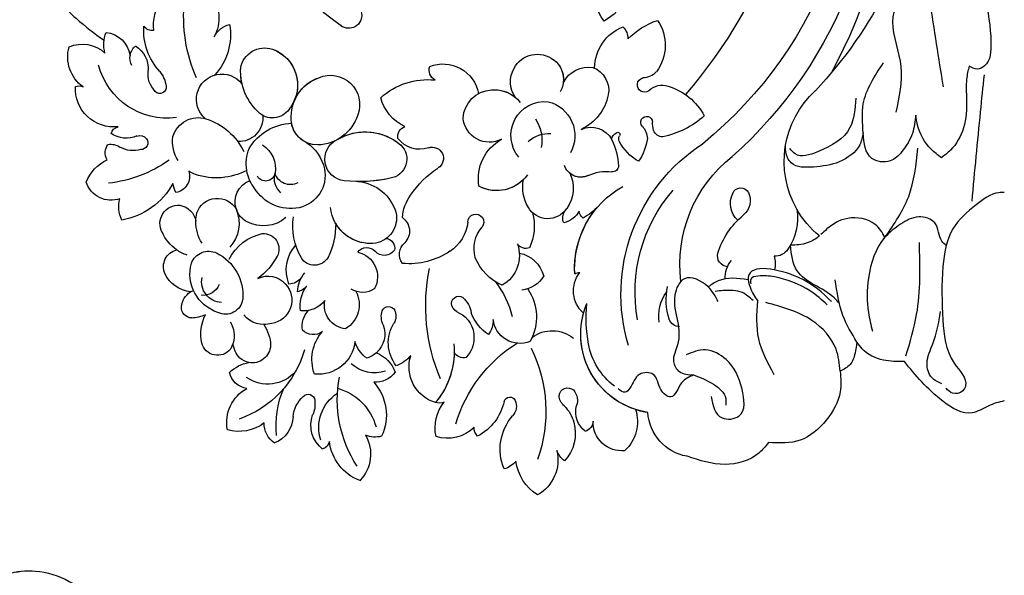
# Model space of a CAD drawing. Units: millimetres. Extents: x 21861 to 23961, y 375 to 1860.
# Drawn here: x 22535 to 22650, y 1097 to 1162 of the extents above; entities that cross this region are included whole.
import ezdxf

# ---------------------------------------------------------------- set-up
doc = ezdxf.new("R2010")
doc.units = ezdxf.units.MM
doc.linetypes.add('HIDDEN', pattern=[9.525, 6.35, -3.175])
doc.layers.add('H-06.木作(細線)', color=8, linetype='Continuous')
doc.layers.add('H-08.木作(細線)', color=8, linetype='Continuous')
doc.styles.add('新細明體', font='txt')
doc.dimstyles.new('5', dxfattribs={"dimtxt": 12.5, "dimasz": 3.75, "dimexe": 2.5, "dimexo": 2.5, "dimgap": 1.5, "dimtad": 2, "dimdec": 0, "dimtxsty": '新細明體', "dimblk": 'ARCHTICK', "dimcen": 5, "dimclrd": 8, "dimclre": 8, "dimclrt": 4, "dimadec": 0, "dimazin": 0, "dimtfac": 1, "dimtdec": 0, "dimtix": 1, "dimtmove": 2, "dimatfit": 3, "dimldrblk": 'OPEN90', "dimfxl": 1.25, "dimlwd": 9, "dimlwe": 9, "dimarcsym": 0})

# ---------------------------------------------------------------- blocks, each defined once
blk = doc.blocks.new('SE-21080')
at = {"layer": 'H-08.木作(細線)', "ltscale": 0.2}
for centre, radius, start, end in [((-51.83, 114.19), 5.42, 121.7852, 173.2023), ((-51.83, 114.19), 5.42, 121.7852, 173.2023), ((-51.83, 114.19), 5.42, 121.7852, 173.2023), ((-57.01, 114.69), 4.72, 346.6886, 60.5083), ((-57.01, 114.69), 4.72, 346.6886, 60.5083), ((-57.01, 114.69), 4.72, 346.6886, 60.5083), ((-73.54, 111.93), 5.55, 110.806, 173.908), ((-73.54, 111.93), 5.55, 110.806, 173.908), ((-73.54, 111.93), 5.55, 110.806, 173.908), ((-78.69, 114.02), 4.45, 330.2271, 44.2834), ((-78.69, 114.02), 4.45, 330.2271, 44.2834), ((-78.69, 114.02), 4.45, 330.2271, 44.2834), ((-63.91, 107.62), 14.24, 146.8116, 190.7022), ((-53.1, 113.45), 5.97, 157.3751, 220.973), ((-53.1, 113.45), 5.97, 157.3751, 220.973), ((-53.1, 113.45), 5.97, 157.3751, 220.973), ((-59.22, 113.3), 2.52, 37.2603, 76.0475), ((-59.22, 113.3), 2.52, 37.2603, 76.0475), ((-59.22, 113.3), 2.52, 37.2603, 76.0475), ((-49.75, 112.57), 2.86, 128.5956, 158.8267), ((-49.75, 112.57), 2.86, 128.5956, 158.8267), ((-49.75, 112.57), 2.86, 128.5956, 158.8267), ((-54.94, 111.59), 4.68, 343.732, 43.3652), ((-54.94, 111.59), 4.68, 343.732, 43.3652), ((-54.94, 111.59), 4.68, 343.732, 43.3652), ((-36.18, 108.77), 5.59, 100.2929, 176.319), ((-36.18, 108.77), 5.59, 100.2929, 176.319), ((-36.18, 108.77), 5.59, 100.2929, 176.319), ((-77.76, 110.63), 3.49, 127.0712, 200.3668), ((-77.76, 110.63), 3.49, 127.0712, 200.3668), ((-77.76, 110.63), 3.49, 127.0712, 200.3668), ((-80.24, 112.26), 1.21, 12.1686, 71.6189), ((-80.24, 112.26), 1.21, 12.1686, 71.6189), ((-80.24, 112.26), 1.21, 12.1686, 71.6189), ((-44.8, 110.25), 3.38, 84.2137, 181.8777), ((-44.8, 110.25), 3.38, 84.2137, 181.8777), ((-44.8, 110.25), 3.38, 84.2137, 181.8777), ((-47.67, 110.19), 4.69, 342.5888, 46.7339), ((-47.67, 110.19), 4.69, 342.5888, 46.7339), ((-47.67, 110.19), 4.69, 342.5888, 46.7339), ((-83.94, 110.4), 2.79, 124.0963, 180.7257), ((-83.94, 110.4), 2.79, 124.0963, 180.7257), ((-83.94, 110.4), 2.79, 124.0963, 180.7257), ((-86.77, 109.5), 3.45, 2.0095, 68.4319), ((-86.77, 109.5), 3.45, 2.0095, 68.4319), ((-86.77, 109.5), 3.45, 2.0095, 68.4319), ((-75.51, 110.9), 4.81, 162.1234, 237.0107), ((-73.72, 108.96), 3.06, 75.5217, 111.3515), ((-73.72, 108.96), 3.06, 75.5217, 111.3515), ((-73.72, 108.96), 3.06, 75.5217, 111.3515), ((-78.17, 109.44), 5.77, 317.9883, 25.3937), ((-78.17, 109.44), 5.77, 317.9883, 25.3937), ((-78.17, 109.44), 5.77, 317.9883, 25.3937), ((-61.96, 110.91), 4.73, 167.2972, 219.0645), ((-61.96, 110.91), 4.73, 167.2972, 219.0645), ((-61.96, 110.91), 4.73, 167.2972, 219.0645), ((-65.25, 107.69), 4.47, 45.525, 107.2599), ((-65.25, 107.69), 4.47, 45.525, 107.2599), ((-65.25, 107.69), 4.47, 45.525, 107.2599), ((-60.82, 110.95), 1.29, 133.1047, 183.4395), ((-60.82, 110.95), 1.29, 133.1047, 183.4395), ((-60.82, 110.95), 1.29, 133.1047, 183.4395), ((-64.54, 106.51), 6.09, 12.5171, 62.2727), ((-64.54, 106.51), 6.09, 12.5171, 62.2727), ((-64.54, 106.51), 6.09, 12.5171, 62.2727), ((-86.52, 110.31), 4.58, 169.2973, 240.8611), ((-86.52, 110.31), 4.58, 169.2973, 240.8611), ((-86.52, 110.31), 4.58, 169.2973, 240.8611), ((-89.66, 106.5), 4.85, 52.778, 106.2172), ((-89.66, 106.5), 4.85, 52.778, 106.2172), ((-89.66, 106.5), 4.85, 52.778, 106.2172), ((-74.28, 110.69), 11.04, 173.9847, 203.2176), ((-79.87, 112.55), 6.5, 285.9237, 344.5782), ((-47.28, 109.05), 2.93, 128.5524, 191.9187), ((-47.28, 109.05), 2.93, 128.5524, 191.9187), ((-47.28, 109.05), 2.93, 128.5524, 191.9187), ((-49.51, 110.07), 1.34, 2.8882, 72.3875), ((-49.51, 110.07), 1.34, 2.8882, 72.3875), ((-49.51, 110.07), 1.34, 2.8882, 72.3875), ((-93.64, 98.46), 12.12, 15.844, 70.8121), ((-79.53, 110.03), 3.82, 186.1317, 226.8599), ((-79.53, 110.03), 3.82, 186.1317, 226.8599), ((-79.53, 110.03), 3.82, 186.1317, 226.8599), ((-54.41, 111.31), 4.1, 313.6366, 345.5262), ((-54.41, 111.31), 4.1, 313.6366, 345.5262), ((-54.41, 111.31), 4.1, 313.6366, 345.5262), ((-84.22, 108.08), 3.46, 353.6359, 22.837), ((-84.22, 108.08), 3.46, 353.6359, 22.837), ((-84.22, 108.08), 3.46, 353.6359, 22.837), ((-58.82, 108.4), 1.66, 336.0497, 43.2101), ((-58.82, 108.4), 1.66, 336.0497, 43.2101), ((-58.82, 108.4), 1.66, 336.0497, 43.2101), ((-51.88, 107.74), 1.87, 318.0295, 22.1637), ((-51.88, 107.74), 1.87, 318.0295, 22.1637), ((-51.88, 107.74), 1.87, 318.0295, 22.1637), ((-40.82, 101.78), 7.41, 97.2397, 108.653), ((-40.82, 101.78), 7.41, 97.2397, 108.653), ((-40.82, 101.78), 7.41, 97.2397, 108.653), ((-81.56, 107.79), 0.79, 223.0198, 353.0573), ((-81.56, 107.79), 0.79, 223.0198, 353.0573), ((-81.56, 107.79), 0.79, 223.0198, 353.0573), ((-65.38, 103.79), 4.36, 106.8676, 197.6154), ((-65.38, 103.79), 4.36, 106.8676, 197.6154), ((-65.38, 103.79), 4.36, 106.8676, 197.6154), ((-66.18, 106.47), 1.56, 69.2115, 107.2165), ((-66.18, 106.47), 1.56, 69.2115, 107.2165), ((-66.18, 106.47), 1.56, 69.2115, 107.2165), ((-73.63, 102.02), 9.17, 0.2746, 40.4147), ((-73.63, 102.02), 9.17, 354.2057, 40.4147), ((-57.93, 108.03), 0.698, 196.5952, 333.8632), ((-57.93, 108.03), 0.698, 196.5952, 333.8632), ((-57.93, 108.03), 0.698, 196.5952, 333.8632), ((-50.48, 107.07), 1.68, 130.9201, 177.7458), ((-50.48, 107.07), 1.68, 130.9201, 177.7458), ((-50.48, 107.07), 1.68, 130.9201, 177.7458), ((-88.43, 103.93), 2.4, 97.6765, 167.5698), ((-88.43, 103.93), 2.4, 97.6765, 167.5698), ((-88.43, 103.93), 2.4, 97.6765, 167.5698), ((-51.14, 107.28), 1.03, 188.4812, 309.538), ((-51.14, 107.28), 1.03, 188.4812, 309.538), ((-51.14, 107.28), 1.03, 188.4812, 309.538), ((-86.3, 101.46), 4.34, 40.5298, 125.0312), ((-73.71, 102.65), 2.94, 36.9018, 93.2832), ((-73.71, 102.65), 2.94, 36.9018, 93.2832), ((-73.71, 102.65), 2.94, 36.9018, 93.2832), ((-40.81, 99.66), 8.03, 127.3766, 169.687), ((-87.86, 107.27), 4.05, 224.1908, 260.656), ((-87.86, 107.27), 4.05, 224.1908, 260.656), ((-87.86, 107.27), 4.05, 224.1908, 260.656), ((-76.15, 102.92), 4.97, 159.7446, 221.3587), ((-76.15, 102.92), 4.97, 159.7446, 221.3587), ((-80.36, 100.34), 4.31, 6.1687, 95.9528), ((-80.36, 100.34), 4.31, 6.1687, 95.9528), ((-73.75, 100.42), 4.07, 71.869, 132.7383), ((-74.93, 105.65), 3.77, 291.1644, 340.8917), ((-74.93, 105.65), 3.77, 291.1644, 340.8917), ((-74.93, 105.65), 3.77, 291.1644, 340.8917), ((-87.65, 100.82), 2.71, 134.7113, 176.4306), ((-87.65, 100.82), 2.71, 134.7113, 176.4306), ((-87.65, 100.82), 2.71, 134.7113, 176.4306), ((-88.1, 101.17), 2.14, 101.2608, 132.6392), ((-88.1, 101.17), 2.14, 101.2608, 132.6392), ((-88.1, 101.17), 2.14, 101.2608, 132.6392), ((-88.1, 101.17), 2.14, 2.4059, 101.2608), ((-88.1, 101.17), 2.14, 2.4059, 101.2608), ((-72.58, 99.79), 3.64, 124.8857, 163.6839), ((-72.58, 99.79), 3.64, 124.8857, 163.6839), ((-75.62, 99.88), 3.04, 47.5351, 71.5466), ((-75.62, 99.88), 3.04, 47.5351, 71.5466), ((-67.84, 100.96), 4.33, 141.5571, 211.9802), ((-67.84, 100.96), 4.33, 141.5571, 211.9802), ((-67.84, 100.96), 4.33, 141.5571, 211.9802), ((-72.53, 99.98), 3.89, 39.7391, 70.4298), ((-72.53, 99.98), 3.89, 39.7391, 70.4298), ((-72.53, 99.98), 3.89, 39.7391, 70.4298), ((-63.36, 101.47), 1.25, 75.054, 151.3289), ((-63.36, 101.47), 1.25, 75.054, 151.3289), ((-65.35, 100.45), 3.2, 358.1767, 43.9526), ((-65.35, 100.45), 3.2, 358.1767, 43.9526), ((-92.17, 100.52), 1.91, 38.3642, 165.5114), ((-92.17, 100.52), 1.91, 38.3642, 165.5114), ((-92.17, 100.52), 1.91, 38.3642, 165.5114), ((-93.22, 100.12), 3, 16.8755, 31.8454), ((-93.22, 100.12), 3, 16.8755, 31.8454), ((-93.22, 100.12), 3, 16.8755, 31.8454), ((-75.62, 99.88), 3.04, 340.4104, 47.5351), ((-75.62, 99.88), 3.04, 340.4104, 47.5351), ((-75.62, 99.88), 3.04, 340.4104, 47.5351), ((-88.88, 99.95), 5.25, 168.475, 205.8518), ((-88.88, 99.95), 5.25, 168.475, 205.8518), ((-88.88, 99.95), 5.25, 168.475, 205.8518), ((-93.22, 100.12), 3, 326.9999, 16.8755), ((-90.63, 101.46), 4.68, 325.5519, 357.5443), ((-90.63, 101.46), 4.68, 325.5519, 357.5443), ((-56.75, 97.89), 3.14, 67.715, 173.9879), ((-56.75, 97.89), 3.14, 67.715, 173.9879), ((-60.65, 97.94), 5.84, 325.5013, 29.1836), ((-60.65, 97.94), 5.84, 325.5013, 29.1836), ((-31.99, 98.06), 17, 169.6904, 185.7129), ((-23.84, 95.28), 21.07, 163.4125, 236.8468), ((-23.84, 95.28), 21.07, 163.4125, 236.8468), ((-79.52, 99.05), 2.74, 171.1847, 222.9551), ((-79.52, 99.05), 2.74, 171.1847, 222.9551), ((-80.96, 98.23), 1.78, 52.3982, 135.6384), ((-80.96, 98.23), 1.78, 52.3982, 135.6384), ((-76.86, 96.54), 2.8, 96.5265, 191.0291), ((-76.86, 96.54), 2.8, 96.5265, 191.0291), ((-78.91, 96.48), 3.33, 331.9179, 58.5393), ((-78.91, 96.48), 3.33, 331.9179, 58.5393), ((-65.13, 100.19), 2.99, 294.9426, 2.9493), ((-65.13, 100.19), 2.99, 294.9426, 2.9493), ((-57.57, 95.69), 5.18, 123.6385, 160.2027), ((-57.57, 95.69), 5.18, 123.6385, 160.2027), ((-62.94, 98.22), 3.07, 359.9349, 35.4491), ((-62.94, 98.22), 3.07, 359.9349, 35.4491), ((-86.7, 95.7), 3.12, 73.6197, 140.2375), ((-86.7, 95.7), 3.12, 73.6197, 91.4119), ((-86.25, 95.96), 2.77, 316.5831, 81.0776), ((-86.25, 95.96), 2.77, 316.5831, 81.0776), ((-70.69, 97.86), 2.3, 154.0836, 196.8149), ((-70.69, 97.86), 2.3, 154.0836, 196.8149), ((-70.69, 97.86), 2.3, 154.0836, 196.8149), ((-72.97, 97.81), 1.69, 335.681, 30.4481), ((-72.97, 97.81), 1.69, 335.681, 30.4481), ((-72.97, 97.81), 1.69, 335.681, 30.4481), ((-35.79, 97.83), 4.7, 171.1303, 216.439), ((-32.4, 95.95), 7.22, 161.7716, 192.615), ((-32.4, 95.95), 7.22, 161.7716, 192.615), ((-38.05, 97.79), 1.27, 90.0002, 160.7716), ((-38.05, 97.79), 1.27, 90.0001, 160.7716), ((-95.17, 96.81), 1.24, 91.9387, 184.0378), ((-95.17, 96.81), 1.24, 91.9387, 184.0378), ((-95.17, 96.81), 1.24, 91.9387, 184.0378), ((-90.64, 92.87), 4.77, 108.1672, 195.2663), ((-90.64, 92.87), 4.77, 108.1672, 195.2663), ((-95.39, 93.83), 4.23, 64.981, 87.6554), ((-95.39, 93.83), 4.23, 64.981, 87.6554), ((-95.39, 93.83), 4.23, 64.981, 87.6554), ((-91.23, 95.6), 2.01, 7.813, 116.4558), ((-91.23, 95.6), 2.01, 7.813, 116.4558), ((-78.93, 96.56), 3.57, 169.2655, 218.8837), ((-78.93, 96.56), 3.57, 169.2655, 218.8837), ((-82.1, 94.08), 3.15, 37.6033, 95.9099), ((-82.1, 94.08), 3.15, 37.6033, 95.9099), ((-72.13, 97.54), 0.827, 204.4274, 329.1733), ((-72.13, 97.54), 0.827, 204.4274, 329.1733), ((-72.13, 97.54), 0.827, 204.4274, 329.1733), ((-63.14, 95.9), 1.74, 114.6468, 155.8137), ((-63.14, 95.9), 1.74, 114.6468, 155.8137), ((-65.57, 97.98), 3.17, 312.6414, 350.237), ((-65.57, 97.98), 3.17, 312.6414, 350.237), ((-94.08, 96.98), 2.35, 186.2741, 237.4122), ((-94.08, 96.98), 2.35, 186.2741, 237.4122), ((-94.08, 96.98), 2.35, 186.2741, 237.4122), ((-94.77, 95.4), 5.56, 296.4737, 4.8899), ((-94.77, 95.4), 5.56, 296.4737, 4.8899), ((-63.9, 96.37), 0.869, 163.4783, 303.7019), ((-63.9, 96.37), 0.869, 163.4783, 303.7019), ((-94.87, 91.16), 3.86, 97.0258, 154.5453), ((-94.87, 91.16), 3.86, 97.0258, 154.5453), ((-94.87, 91.16), 3.86, 97.0258, 154.5453), ((-94.08, 96.98), 2.35, 237.4122, 247.0546), ((-83.26, 92.94), 2.08, 41.4417, 77.5128), ((-79.25, 95.1), 3.56, 182.0658, 221.0348), ((-83.26, 92.94), 2.08, 41.4417, 77.5128), ((-79.25, 95.1), 3.56, 182.0658, 221.0348), ((-75.19, 92.57), 2.48, 54.83, 122.7194), ((-75.19, 92.57), 2.48, 54.83, 122.7194), ((-56.88, 91.43), 3.37, 30.1744, 84.0478), ((-56.88, 91.43), 3.37, 30.1744, 84.0478), ((-86.23, 95.74), 2.61, 242.2671, 319.6451), ((-86.23, 95.74), 2.61, 242.2671, 319.6451), ((-79.72, 92.43), 4.4, 158.1766, 221.5289), ((-79.72, 92.43), 4.4, 158.1766, 221.5289), ((-83.9, 92.01), 2.06, 42.3884, 87.383), ((-83.9, 92.01), 2.06, 42.3884, 87.383), ((-76.39, 93.22), 2.96, 282.9391, 27.6402), ((-76.39, 93.22), 2.96, 282.9391, 27.6402), ((-56.44, 88.73), 5.98, 113.4943, 157.9164), ((-56.44, 88.73), 5.98, 113.4943, 157.9164), ((-60.88, 90.71), 4.07, 340.763, 59.6216), ((-60.88, 90.71), 4.07, 340.763, 59.6216), ((-21.94, 91.76), 16.08, 172.8013, 231.8374), ((-21.94, 91.76), 16.08, 172.8013, 231.8374), ((-29.47, 93.32), 3.22, 177.4666, 218.9521), ((-29.47, 93.32), 3.22, 177.4666, 218.9521), ((-96.45, 92.04), 2.06, 157.6497, 255.02), ((-96.45, 92.04), 2.06, 157.6497, 255.02), ((-96.45, 92.04), 2.06, 157.6497, 255.02), ((-92.51, 86.79), 8.35, 28.8544, 52.6593), ((-92.51, 86.79), 8.35, 28.8544, 52.6593), ((-57.45, 93.99), 3.59, 280.1166, 346.108), ((-57.45, 93.99), 3.59, 280.1166, 346.108), ((-30.21, 91.74), 3.37, 343.7612, 11.6151), ((-30.21, 91.74), 3.37, 343.7612, 11.6151), ((-93.2, 92.41), 2.19, 201.455, 294.4923), ((-93.2, 92.41), 2.19, 201.455, 294.4923), ((-85.77, 93.65), 5.62, 206.4176, 258.0503), ((-85.77, 93.65), 5.62, 206.4176, 258.0503), ((-80.81, 90.06), 1.81, 29.1901, 148.3928), ((-80.81, 90.06), 1.81, 29.1901, 148.3928), ((-69.05, 90.59), 1.81, 143.7482, 228.9063), ((-69.05, 90.59), 1.81, 143.7482, 228.9063), ((-69.74, 83.17), 8.52, 55.9734, 95.1912), ((-69.74, 83.17), 8.52, 55.9734, 95.1912), ((-32.34, 90.78), 1.26, 93.8299, 195.5268), ((-32.34, 90.78), 1.26, 93.8299, 195.5268), ((-94.14, 86.03), 4.92, 125.341, 156.2583), ((-94.14, 86.03), 4.92, 125.341, 156.2583), ((-94.14, 86.03), 4.92, 125.341, 156.2583), ((-94.14, 86.03), 4.92, 109.0087, 125.341), ((-86.8, 89.97), 1.82, 265.7562, 27.9952), ((-86.8, 89.97), 1.82, 265.7562, 27.9952), ((-75.84, 87.24), 7.52, 149.9557, 188.1595), ((-75.84, 87.24), 7.52, 149.9557, 188.1595), ((-87.56, 86.99), 9.23, 359.7517, 25.3955), ((-87.56, 86.99), 9.23, 359.7517, 25.3955), ((-74.67, 91.1), 1.31, 216.2377, 317.2074), ((-74.67, 91.1), 1.31, 216.2377, 317.2074), ((-72.63, 89.29), 1.42, 34.0293, 139.7025), ((-72.63, 89.29), 1.42, 34.0293, 139.7025), ((-72.52, 89.83), 1.1, 275.8277, 13.6621), ((-72.52, 89.83), 1.1, 275.8277, 13.6621), ((-67.52, 86.3), 4.69, 6.0978, 57.1143), ((-67.52, 86.3), 4.69, 6.0978, 57.1143), ((-58.29, 89.92), 3.84, 164.0233, 221.1992), ((-58.29, 89.92), 3.84, 164.0233, 221.1992), ((-24.72, 93.16), 9.25, 197.1245, 230.7256), ((-24.72, 93.16), 9.25, 197.1245, 230.7256), ((-26.84, 89.02), 1.78, 32.7647, 94.5055), ((-26.84, 89.02), 1.78, 32.7647, 94.5055), ((-30.81, 86.3), 6.59, 351.3381, 33.9355), ((-30.81, 86.3), 6.59, 351.3381, 33.9355), ((-89.85, 86.74), 4.87, 148.3436, 180.3907), ((-93.82, 86.93), 4.17, 337.3714, 42.6133), ((-93.82, 86.93), 4.17, 337.3714, 42.6133), ((-74.25, 84.61), 4.71, 82.5814, 174.1294), ((-74.25, 84.61), 4.71, 82.5814, 150.1906), ((-74.19, 86.34), 2.98, 348.7336, 79.5316), ((-74.19, 86.34), 2.98, 348.7336, 79.5316), ((-71.61, 87.87), 1.92, 304.4351, 44.7157), ((-71.61, 87.87), 1.92, 304.4351, 44.7157), ((-56.05, 88.72), 1.18, 69.8639, 146.7389), ((-56.05, 88.72), 1.18, 69.8639, 146.7389), ((-61.16, 87.24), 6.09, 345.4275, 25.0886), ((-61.16, 87.24), 6.09, 345.4275, 25.0886), ((-96.78, 86.97), 2.14, 150.7289, 275.272), ((-96.78, 86.97), 2.14, 150.7289, 275.272), ((-96.78, 86.97), 2.14, 150.7289, 275.272), ((-14.52, 79.7), 11.27, 129.2774, 150.1497), ((-14.52, 79.7), 11.27, 129.2774, 150.1497), ((-100.28, 85.03), 3.47, 153.7365, 196.0908), ((-100.28, 85.03), 3.47, 153.7365, 196.0908), ((-100.28, 85.03), 3.47, 153.7365, 196.0908), ((-104.78, 78.32), 8.36, 28.1947, 80.4564), ((-104.78, 78.32), 8.36, 28.1947, 80.4564), ((-104.78, 78.32), 8.36, 28.1947, 80.4564), ((-96.93, 87.05), 2.24, 278.9149, 351.2469), ((-96.93, 87.05), 2.24, 278.9149, 351.2469), ((-96.93, 87.05), 2.24, 278.9149, 351.2469), ((-89.85, 86.74), 4.87, 180.3907, 191.8318), ((-89.85, 86.74), 4.87, 180.3907, 191.8318), ((-89.85, 86.74), 4.87, 180.3907, 191.8318), ((-87.47, 84.44), 2.65, 118.0525, 160.4482), ((-87.47, 84.44), 2.65, 118.0525, 160.4482), ((-86.81, 83.11), 4.13, 50.1295, 117.4389), ((-86.81, 83.11), 4.13, 50.1295, 117.4389), ((-61.92, 86.81), 0.939, 180.8507, 38.1994), ((-61.92, 86.81), 0.939, 180.8507, 38.1994), ((-50.32, 86.31), 1.41, 155.3679, 215.6021), ((-50.32, 86.31), 1.41, 155.3679, 215.6021), ((-52.28, 84.13), 2.85, 29.0566, 76.2017), ((-52.28, 84.13), 2.85, 29.0566, 76.2017), ((-29.44, 84.61), 2.65, 132.1814, 206.0111), ((-29.44, 84.61), 2.65, 132.1814, 206.0111), ((-92.19, 86.59), 2.57, 199.3443, 330.3401), ((-92.19, 86.59), 2.57, 199.3443, 330.3401), ((-92.19, 86.59), 2.57, 199.3443, 330.3401), ((-76.13, 87.09), 5.05, 274.6276, 344.6812), ((-76.13, 87.09), 5.05, 274.6276, 344.6812), ((-65.41, 86.66), 5.13, 184.2707, 215.9154), ((-65.41, 86.66), 5.13, 184.2707, 215.9154), ((-53.48, 83.77), 2.64, 33.3765, 149.7617), ((-53.48, 83.77), 2.64, 33.3765, 149.7617), ((-48.73, 85.46), 1.07, 125.5922, 176.9179), ((-48.73, 85.46), 1.07, 125.5922, 176.9179), ((-51.98, 81.09), 5.86, 41.0246, 63.3483), ((-51.98, 81.09), 5.86, 41.0246, 63.3483), ((-31.97, 84.28), 2.21, 334.402, 50.9713), ((-31.97, 84.28), 2.21, 334.402, 50.9713), ((-104.64, 81.16), 3.08, 70.4752, 161.9195), ((-104.64, 81.16), 3.08, 70.4752, 161.9195), ((-104.64, 81.16), 3.08, 70.4752, 161.9195), ((-87.47, 84.44), 2.65, 160.4482, 250.224), ((-87.47, 84.44), 2.65, 160.4482, 250.224), ((-87.47, 84.44), 2.65, 160.4482, 250.224), ((-83.58, 80.2), 5.02, 78.8274, 148.8661), ((-83.58, 80.2), 5.02, 78.8274, 148.8661), ((-83.49, 81.3), 3.92, 348.8356, 77.1151), ((-83.49, 81.3), 3.92, 348.8356, 77.1151), ((-51.91, 82.74), 4.51, 148.4763, 191.9045), ((-51.91, 82.74), 4.51, 148.4763, 191.9045), ((-54.46, 82.86), 3.97, 333.1136, 36.5052), ((-54.46, 82.86), 3.97, 333.1136, 36.5052), ((-14.52, 79.7), 11.27, 150.1497, 227.5482), ((-14.52, 79.7), 11.27, 150.1497, 227.5482), ((-94.33, 81.78), 3.12, 150.4317, 171.0335), ((-94.33, 81.78), 3.12, 150.4317, 171.0335), ((-94.33, 81.78), 3.12, 150.4317, 171.0335), ((-97.39, 81.43), 1.93, 341.7596, 79.6628), ((-97.39, 81.43), 1.93, 341.7596, 79.6628), ((-97.39, 81.43), 1.93, 341.7596, 79.6628), ((-60.12, 89.93), 11.33, 213.5937, 236.6517), ((-60.12, 89.93), 11.33, 213.5937, 236.6517), ((-59.47, 78.68), 4.44, 44.9694, 118.0698), ((-59.47, 78.68), 4.44, 35.7604, 118.0698), ((-30.87, 83.82), 1.02, 201.2778, 331.0938), ((-30.87, 83.82), 1.02, 201.2778, 331.0938), ((-102.96, 83.97), 4.96, 201.9563, 244.4544), ((-102.96, 83.97), 4.96, 201.9563, 244.4544), ((-102.96, 83.97), 4.96, 201.9563, 244.4544), ((-84.04, 79.94), 4.78, 155.0665, 170.3073), ((-84.04, 79.94), 4.78, 155.0665, 170.3073), ((-84.04, 79.94), 4.78, 155.0665, 170.3073), ((-84.04, 79.94), 4.78, 143.3535, 155.0665), ((-84.04, 79.94), 4.78, 143.3535, 155.0665), ((-77.07, 79.44), 2.54, 96.0694, 244.0496), ((-75.58, 65.23), 16.83, 77.5407, 95.9897), ((-75.58, 65.23), 16.83, 77.5407, 90.4838), ((-56.37, 81.7), 5.25, 170.2801, 241.2589), ((-56.37, 81.7), 5.25, 170.2801, 241.2589), ((-93.32, 77.35), 4.13, 110.5347, 122.7571), ((-93.32, 77.35), 4.13, 110.5347, 122.7571), ((-93.32, 77.35), 4.13, 110.5347, 122.7571), ((-93.32, 77.35), 4.13, 110.5347, 122.7571), ((-93.32, 77.35), 4.13, 110.5347, 122.7571), ((-93.32, 77.35), 4.13, 110.5347, 122.7571), ((-92.31, 73.99), 7.63, 62.2353, 108.7851), ((-92.31, 73.99), 7.63, 62.2353, 108.7851), ((-92.31, 73.99), 7.63, 62.2353, 108.7851), ((-72.27, 79.41), 2.27, 313.4609, 82.1268), ((-72.27, 79.41), 2.27, 313.4609, 82.1268), ((-49.63, 79.54), 2, 64.61, 162.1141), ((-49.63, 79.54), 2, 64.61, 130.1071), ((-46.63, 85.92), 5.05, 244.9365, 277.2128), ((-46.63, 85.92), 5.05, 244.9365, 277.2128), ((-45.9, 80.21), 0.703, 0.8705, 98.4416), ((-45.9, 80.21), 0.703, 0.8705, 98.4416), ((-84.04, 79.94), 4.78, 170.3073, 201.7277), ((-84.04, 79.94), 4.78, 170.3073, 201.7277), ((-84.7, 81.77), 5.21, 304.9414, 346.3683), ((-84.7, 81.77), 5.21, 304.9414, 346.3683), ((-67.02, 79.33), 1.31, 250.5791, 59.0266), ((-67.02, 79.33), 1.31, 250.5791, 59.0266), ((-53.37, 80.66), 8.19, 334.6222, 356.9258), ((-53.37, 80.66), 8.19, 334.6222, 356.9258), ((-39.98, 74.66), 5.78, 119.8619, 152.6547), ((-39.98, 74.66), 5.78, 119.8619, 152.6547), ((-48.43, 75.97), 6.7, 8.9283, 33.624), ((-48.43, 75.97), 6.7, 8.9283, 33.624), ((-103.67, 78.67), 1.66, 149.9474, 216.078), ((-103.67, 78.67), 1.66, 149.9474, 216.078), ((-103.67, 78.67), 1.66, 149.9474, 216.078), ((-93.32, 77.35), 4.13, 147.0824, 187.9293), ((-93.32, 77.35), 4.13, 147.0824, 187.9293), ((-95.75, 81.76), 7.4, 287.4646, 333.9611), ((-53.82, 76.65), 3.98, 139.9828, 275.6463), ((-53.82, 76.65), 3.98, 139.9828, 275.6463), ((-54.45, 76.7), 4.14, 284.2577, 28.5438), ((-54.45, 76.7), 4.14, 284.2577, 28.5438), ((-66.26, 40.62), 51.62, 353.1319, 48.2395), ((-66.26, 40.62), 51.62, 353.1319, 48.2395), ((-104.73, 79.68), 2.01, 262.0561, 303.7131), ((-104.73, 79.68), 2.01, 262.0561, 303.7131), ((-104.73, 79.68), 2.01, 262.0561, 303.7131), ((-102.04, 75.25), 3.18, 73.8954, 119.8239), ((-102.04, 75.25), 3.18, 73.8954, 119.8239), ((-102.04, 75.25), 3.18, 73.8954, 119.8239), ((-101.14, 77.51), 0.793, 322.9966, 90.8473), ((-101.14, 77.51), 0.793, 322.9966, 90.8473), ((-101.14, 77.51), 0.793, 322.9966, 90.8473), ((-89.65, 74.58), 2.78, 354.3466, 93.2704), ((-83.24, 81.33), 6.12, 211.0404, 267.5784), ((-83.24, 81.33), 6.12, 211.0404, 267.5784), ((-80.5, 74.71), 3.04, 88.8985, 177.7794), ((-80.5, 74.71), 3.04, 113.6823, 170.5803), ((-80.59, 72.66), 5.1, 17.8224, 88.3172), ((-74.87, 82.63), 6.4, 238.8026, 310.5625), ((-74.87, 82.63), 6.4, 241.5112, 310.5625), ((-68.49, 75.09), 3.18, 71.1478, 143.3005), ((-68.49, 75.09), 3.18, 71.1478, 143.3005), ((-60.32, 74.35), 3.09, 62.7323, 174.9554), ((-60.32, 74.35), 3.09, 62.7323, 174.9554), ((-44.46, 77.04), 0.712, 156.9601, 209.244), ((-44.46, 77.04), 0.712, 156.9601, 209.244), ((-66.49, 39.46), 49.27, 348.7792, 50.8193), ((-66.49, 39.46), 49.27, 348.7792, 50.8193), ((-102.87, 73.83), 3.14, 66.52, 124.6499), ((-102.87, 73.83), 3.14, 66.52, 124.6499), ((-102.87, 73.83), 3.14, 66.52, 124.6499), ((-103.61, 76.69), 1.08, 194.6533, 258.4034), ((-103.61, 76.69), 1.08, 194.6533, 258.4034), ((-103.61, 76.69), 1.08, 194.6533, 258.4034), ((-101.28, 77.63), 0.972, 249.5786, 322.4925), ((-101.28, 77.63), 0.972, 249.5786, 322.4925), ((-101.28, 77.63), 0.972, 249.5786, 322.4925), ((-94.45, 77.65), 3.09, 196.4554, 287.4429), ((-94.45, 77.65), 3.09, 196.4554, 287.4429), ((-80.59, 72.66), 5.1, 17.8224, 58.4552), ((-69.82, 76.78), 1.24, 170.1801, 249.8706), ((-69.82, 76.78), 1.24, 170.1801, 249.8706), ((-48.4, 78.4), 2.72, 244.8762, 332.8092), ((-48.4, 78.4), 2.72, 244.8762, 332.8092), ((-44.9, 77.3), 1.12, 190.4192, 240.705), ((-44.9, 77.3), 1.12, 190.4192, 240.705), ((-45.29, 76.54), 0.264, 233.463, 36.2361), ((-45.29, 76.54), 0.264, 233.463, 36.2361), ((-43.86, 77.02), 2.04, 314.6294, 359.5875), ((-43.86, 77.02), 2.04, 314.6294, 359.5875), ((-40.07, 75.74), 1.06, 86.6395, 162.1902), ((-40.07, 75.74), 1.06, 86.6395, 162.1902), ((-41.99, 66.86), 10.13, 47.5739, 78.738), ((-41.99, 66.86), 10.13, 47.5739, 78.738), ((-104.33, 71.14), 4.51, 83.654, 182.9584), ((-104.33, 71.14), 4.51, 83.654, 182.9584), ((-104.33, 71.14), 4.51, 83.654, 182.9584), ((-68, 70.9), 5.22, 115.4356, 165.2996), ((-68, 70.9), 5.22, 115.4356, 165.2996), ((-51.96, 70.79), 5.67, 11.1333, 64.8577), ((-51.96, 70.79), 5.67, 11.1333, 64.8577), ((-41.9, 75.11), 0.7, 138.3251, 356.9968), ((-41.9, 75.11), 0.7, 138.3251, 356.9968), ((-37.95, 75.18), 3.26, 164.3327, 181.9691), ((-37.95, 75.18), 3.26, 164.3327, 181.9691), ((-91.67, 72.42), 2.98, 130.7858, 322.1898), ((-91.67, 72.42), 2.98, 130.7858, 322.1898), ((-82.9, 69.12), 6.57, 131.0812, 183.4749), ((-85.74, 72.21), 2.38, 28.7015, 128.3789), ((-78.68, 74.46), 4.87, 175.6176, 250.4278), ((-78.95, 73.02), 3.43, 246.5697, 20.5086), ((-78.95, 73.02), 3.43, 246.5697, 20.5086), ((-59.96, 74.74), 3.43, 181.8966, 267.9282), ((-59.96, 74.74), 3.43, 181.8966, 267.9282), ((-41.41, 77.65), 7.08, 286.6705, 332.0815), ((-41.41, 77.65), 7.08, 286.6705, 332.0815), ((-87.28, 70.73), 4.48, 289.9439, 35.8173), ((-59.7, 75.02), 3.73, 264.0781, 322.754), ((-98.93, 70.98), 0.741, 351.7831, 137.0795), ((-98.93, 70.98), 0.741, 351.7831, 137.0795), ((-98.93, 70.98), 0.741, 351.7831, 137.0795), ((-87.28, 70.73), 4.48, 289.9439, 24.0943), ((-78.68, 74.46), 4.87, 202.7211, 250.4278), ((-67.54, 78.34), 8.24, 227.9561, 275.8703), ((-67.54, 78.34), 8.24, 227.9561, 275.8703), ((-65.78, 72.51), 4.25, 248.7775, 349.3838), ((-65.78, 72.51), 4.25, 248.7775, 349.3838), ((-59.7, 75.02), 3.73, 264.0781, 310.5789), ((-54.63, 70.35), 3.22, 145.1885, 209.5339), ((-54.63, 70.35), 3.22, 145.1885, 209.5339), ((-54.5, 70.07), 2.86, 306.6023, 30.9028), ((-49.24, 71.36), 2.89, 291.1819, 10.5969), ((-49.24, 71.36), 2.89, 291.1819, 10.5969), ((-42.15, 70.72), 0.844, 53.1253, 255.3241), ((-42.15, 70.72), 0.844, 53.1253, 255.3241), ((-105.4, 67.43), 4.33, 125.8837, 195.5748), ((-105.4, 67.43), 4.33, 125.8837, 195.5748), ((-105.4, 67.43), 4.33, 125.8837, 195.5748), ((-108.42, 72.22), 1.38, 252.5089, 290.6313), ((-108.42, 72.22), 1.38, 252.5089, 290.6313), ((-108.42, 72.22), 1.38, 252.5089, 290.6313), ((-97.39, 69.42), 2.93, 135.3952, 187.7181), ((-97.39, 69.42), 2.93, 135.3952, 187.7181), ((-97.39, 69.42), 2.93, 135.3952, 187.7181), ((-101.52, 71.31), 3.35, 320.002, 352.5078), ((-101.52, 71.31), 3.35, 320.002, 352.5078), ((-101.52, 71.31), 3.35, 320.002, 352.5078), ((-82.9, 69.12), 6.57, 167.1217, 183.4749), ((-54.5, 70.07), 2.86, 306.6023, 7.4242), ((-48.69, 71.97), 3.34, 207.2649, 278.6357), ((-48.69, 71.97), 3.34, 207.2649, 278.6357), ((-40.09, 72.93), 2.18, 224.7865, 289.1007), ((-40.09, 72.93), 2.18, 224.7865, 289.1007), ((-58.52, 37.05), 50.04, 9.4454, 43.3436), ((-58.52, 37.05), 50.04, 9.4454, 43.3436), ((-97.57, 64.86), 6.91, 349.8271, 42.719), ((-97.57, 64.86), 6.91, 349.8271, 42.719), ((-66, 68.96), 1.38, 120.1668, 197.1218), ((-66, 68.96), 1.38, 120.1668, 197.1218), ((-42.37, 67.77), 2.13, 41.2298, 89.8707), ((-42.37, 67.77), 2.13, 41.2298, 89.8707), ((-75.56, 39.25), 62.92, 341.9946, 28.5613), ((-100.67, 67.56), 1.78, 150.3053, 189.9943), ((-100.67, 67.56), 1.78, 150.3053, 189.9943), ((-103.52, 68.87), 3.23, 302.8259, 2.8494), ((-103.52, 68.87), 3.23, 302.8259, 2.8494), ((-103.52, 68.87), 3.23, 302.8259, 2.8494), ((-93.52, 64.26), 7.31, 137.9645, 183.3419), ((-93.52, 64.26), 7.31, 137.9645, 183.3419), ((-93.52, 64.26), 7.31, 137.9645, 183.3419), ((-86.65, 69.24), 2.86, 190.2824, 288.2359), ((-86.65, 69.24), 2.86, 190.2824, 288.2359), ((-54.7, 70.22), 3.1, 207.9507, 307.8788), ((-54.7, 70.22), 3.1, 207.9507, 307.8788), ((-42.74, 68.81), 5.27, 180.7644, 248.5305), ((-42.74, 68.81), 5.27, 180.7644, 248.5305), ((-44.84, 66.07), 5.12, 325.3303, 37.242), ((-44.84, 66.07), 5.12, 325.3303, 37.242), ((-108.01, 69.79), 3.85, 246.0689, 313.225), ((-108.01, 69.79), 3.85, 246.0689, 313.225), ((-108.01, 69.79), 3.85, 246.0689, 313.225), ((-101.56, 65.99), 3.94, 165.4128, 201.2435), ((-101.56, 65.99), 3.94, 165.4128, 201.2435), ((-101.56, 65.99), 3.94, 165.4128, 201.2435), ((-105.55, 67.7), 3.15, 275.8373, 351.807), ((-105.55, 67.7), 3.15, 275.8373, 351.807), ((-105.55, 67.7), 3.15, 275.8373, 351.807), ((-100.67, 67.56), 1.78, 189.9943, 232.0002), ((-100.67, 67.56), 1.78, 189.9943, 232.0002), ((-100.67, 67.56), 1.78, 189.9943, 232.0002), ((-96.4, 62.94), 4.38, 319.9251, 29.0285), ((-96.4, 62.94), 4.38, 319.9251, 29.0285), ((-90.1, 66.34), 2.78, 207.2887, 256.1515), ((-90.1, 66.34), 2.78, 207.2887, 256.1515), ((-46.02, 65.29), 1.92, 314.3602, 1.2712), ((-46.02, 65.29), 1.92, 314.3602, 1.2712), ((-37.86, 71.45), 8.74, 224.4385, 251.5006), ((-37.86, 71.45), 8.74, 224.4385, 251.5006), ((-99.84, 63.13), 1.21, 81.5582, 144.312), ((-99.84, 63.13), 1.21, 81.5582, 144.312), ((-93.57, 63.79), 6.11, 174.9511, 243.8786), ((-93.57, 63.79), 6.11, 174.9511, 243.8786), ((-57.28, 34.35), 35.82, 124.7697, 146.183), ((-57.28, 34.35), 35.82, 124.7697, 146.183), ((-57.28, 34.35), 35.82, 124.7697, 146.183), ((-76.8, 62.56), 1.52, 284.4122, 127.006), ((-76.8, 62.56), 1.52, 284.4122, 127.006), ((-76.8, 62.56), 1.52, 284.4122, 127.006), ((-40.94, 58.94), 7.34, 144.2528, 179.9941), ((-40.94, 58.94), 7.34, 144.2528, 179.9941), ((-49.71, 57.93), 6, 350.0998, 62.0149), ((-49.71, 57.93), 6, 350.0998, 62.0149)]:
    blk.add_arc(centre, radius, start, end, dxfattribs=at)
at = {"layer": 'H-08.木作(細線)'}
for centre, radius, start, end in [((-70.43, 109.01), 16.72, 333.7017, 19.6642), ((-48.04, 115.31), 16.93, 196.639, 237.6828), ((-40.34, 99.96), 9.28, 98.7477, 195.3732), ((-40.34, 99.96), 9.28, 98.7477, 202.7706), ((-46.06, 96.69), 21.73, 156.9959, 191.7667), ((-52.95, 103.47), 3.93, 232.5783, 309.3037), ((-25.08, 94.99), 18.18, 169.6026, 220.9468), ((-68.13, 100.44), 10.79, 322.0016, 346.2004), ((-46.93, 94.87), 3.54, 131.9005, 217.3624), ((-46.93, 94.87), 3.54, 131.9005, 217.3624), ((-91.61, 93.8), 2.43, 92.2064, 191.7063), ((-93.87, 93.36), 2.04, 21.9492, 96.4355), ((-39.3, 92.26), 11.04, 176.7611, 221.5954), ((-39.3, 92.26), 11.04, 176.7611, 240.8241), ((-49.84, 93.45), 0.743, 229.6927, 277.9575), ((-49.84, 93.45), 0.743, 229.6927, 277.9575), ((-83.27, 81.67), 2.25, 130.9414, 194.8358), ((-106.74, 66.95), 15.41, 54.8208, 83.3335), ((-86.53, 80.88), 1.11, 11.2601, 150.4856), ((-83.65, 80.53), 1.88, 62.3887, 162.5067), ((-88.68, 80.52), 3.29, 302.8066, 10.0983), ((-53.29, 80.08), 3.68, 227.458, 272.7013), ((-58.85, 77.25), 4.68, 326.7602, 10.0735), ((-98.06, 66.29), 8.33, 82.6945, 165.2123), ((-82.5, 32.9), 59.62, 358.6217, 40.7858), ((-78.59, 62.75), 17.56, 156.001, 186.1647)]:
    blk.add_arc(centre, radius, start, end, dxfattribs=at)
for points in [[(-27.63, 112.67), (-28.77, 113.9), (-32.72, 115.22), (-37.17, 114.27)], [(-19.22, 104.3), (-19.22, 106.7), (-20.87, 110.04), (-23.9, 112.38), (-27.63, 112.67)], [(-34.36, 107.25), (-33.07, 109.76), (-31.07, 109.54), (-30.72, 106.4), (-32.59, 102.93), (-35.01, 101.79), (-37.26, 102.38)], [(-36.42, 104.73), (-37.8, 105.67), (-39.07, 107.3), (-40.24, 106.45), (-41.14, 104.66), (-42.73, 104.66), (-43.86, 106.29), (-44.43, 106.75), (-45.24, 106.36)], [(-36.42, 104.73), (-34.06, 105.82), (-32.64, 107.49), (-32.64, 108.29)], [(-7.32, 105.77), (-8.49, 105.04), (-9.05, 103.35), (-8.37, 101.08), (-7.46, 97.3)], [(-33.51, 96.13), (-34.7, 94.4), (-37.48, 93.46), (-38.6, 95.35), (-38.28, 98.43), (-38.28, 101.18), (-38.75, 103.14), (-38.06, 104.34), (-36.42, 104.73)], [(-26.96, 104.7), (-28.77, 100.51), (-28.89, 96.05)], [(-19.22, 104.3), (-19.71, 101.69), (-22.53, 98.35), (-27.92, 96.25)], [(-17.27, 100.87), (-17.49, 102.19), (-18.07, 103.51), (-19.22, 104.3)], [(-11.71, 103.17), (-14.17, 102.99), (-16.66, 101.67), (-17.27, 100.87)], [(-11.52, 102.47), (-10.27, 97.65), (-9.95, 89.18)], [(-29.42, 96), (-30.69, 95.07), (-32.93, 94.84), (-33.86, 94.93)], [(-20.24, 96.13), (-24.18, 93.27), (-29.99, 93.27), (-29.79, 94.44), (-28.89, 96.05)], [(-20.75, 96.5), (-22.72, 94.9), (-26.93, 93.24), (-28.87, 93.14), (-29.7, 93.49), (-29.7, 94.06)], [(-13.98, 88.59), (-11.2, 83.8), (-10.13, 78.15)], [(-3.78, 84.37), (-2.78, 73.87), (-2.33, 69.53)], [(-16.52, 76.34), (-16.94, 77.74), (-19.34, 79.74), (-22.36, 80.35), (-24.97, 79.85), (-25.39, 79.25), (-25.64, 77.84)], [(-10.36, 74.27), (-10.77, 76.4), (-11.99, 78.53), (-13.37, 79.64), (-15.52, 79.33), (-16.52, 76.34)], [(-17.39, 72.27), (-18.08, 75.73), (-21.88, 78.57), (-24.49, 78.82), (-25.12, 78.19)], [(-7.36, 79.26), (-8.57, 78.26), (-10.15, 75.44), (-10.36, 74.27)], [(-4.12, 68.52), (-4.42, 70.03), (-4.42, 72.42), (-4.78, 75.76), (-6.31, 78.39), (-7.36, 79.26)], [(-16.52, 76.34), (-16.52, 72.93), (-14.16, 68.14)], [(-12.68, 73.91), (-12.08, 68.58), (-13.04, 63.31), (-12.03, 58.82), (-11.61, 55.97)], [(-7.12, 70.94), (-8.69, 60.83), (-9.38, 52.11), (-9.04, 46.88)]]:
    blk.add_spline(points, degree=3, dxfattribs=at)
for points, knots in [([(0, 107.77), (-0.64, 107.91), (-1.92, 108.28), (-4.23, 109.81), (-8.29, 107.29), (-10.38, 104.77), (-11.71, 103.17)], [1.125059, 1.125059, 1.125059, 1.125059, 3.092168, 5.134839, 8.864448, 15.312609, 15.312609, 15.312609, 15.312609]), ([(-30, 93.58), (-31.25, 93.37), (-32.93, 93.21), (-34.32, 94.14), (-34.7, 94.4)], [0.711179, 0.711179, 0.711179, 0.711179, 4.2864, 5.63522, 5.63522, 5.63522, 5.63522]), ([(-3.2, 53.09), (-3.25, 53.67), (-3.43, 56.13), (-2.18, 60.36), (-1.47, 64.7), (-1.59, 68.21), (-3.21, 69.05), (-3.81, 68.7), (-4.12, 68.52)], [0.940718, 0.940718, 0.940718, 0.940718, 2.672037, 8.325622, 13.725704, 16.580545, 17.523179, 18.536882, 18.536882, 18.536882, 18.536882]), ([(-112.91, 58.43), (-111.58, 60), (-109.34, 62.63), (-106.59, 64.69), (-105.46, 65.49)], [0, 0, 0, 0, 6.16043, 10.299756, 10.299756, 10.299756, 10.299756])]:
    blk.add_open_spline(points, degree=3, knots=knots, dxfattribs=at)
at = {"layer": 'H-08.木作(細線)', "ltscale": 0.2}
for points, knots in [([(0, 83.33), (-0.22, 83.32), (-1.43, 83.36), (-3.6, 84.95), (-6.55, 87.52), (-7.42, 92.64), (-7.26, 97.92), (-6.86, 102.77), (-4.13, 105.27), (-4.9, 106.84), (-6.07, 107.08), (-6.58, 106.53), (-6.81, 106.29)], [0.567283, 0.567283, 0.567283, 0.567283, 1.215716, 4.229203, 8.168445, 12.713674, 18.984888, 24.228216, 27.206075, 27.874766, 29.088012, 30.039542, 30.039542, 30.039542, 30.039542]), ([(-6.8, 89.55), (-7, 89.4), (-7.74, 88.73), (-7.65, 86.67), (-10.22, 85.9), (-12.21, 87.03), (-14.84, 89.05), (-16.1, 93.01), (-16.11, 96.83), (-15.63, 98.88), (-15.45, 99.61)], [0.460336, 0.460336, 0.460336, 0.460336, 1.171366, 3.486009, 5.482976, 7.767764, 10.16135, 15.319728, 19.360758, 21.601953, 21.601953, 21.601953, 21.601953]), ([(-19.32, 96.37), (-19.51, 96.13), (-20.88, 94.54), (-24.59, 93.61), (-24.93, 90.61), (-25.05, 89.51)], [1.26651, 1.26651, 1.26651, 1.26651, 2.198029, 7.562098, 10.672712, 10.672712, 10.672712, 10.672712]), ([(-21.66, 88.43), (-21.84, 88.58), (-22.53, 89.13), (-23.75, 89.47), (-24.72, 89.51), (-25.05, 89.51)], [9.919169, 9.919169, 9.919169, 9.919169, 10.639352, 12.576311, 13.557757, 13.557757, 13.557757, 13.557757]), ([(-13.98, 88.59), (-14.29, 88.01), (-15.24, 86.55), (-18.28, 85.96), (-20.37, 87.18), (-21.25, 88.06), (-21.49, 88.27)], [0.79039, 0.79039, 0.79039, 0.79039, 2.700945, 6.004289, 8.728166, 9.694112, 9.694112, 9.694112, 9.694112])]:
    blk.add_open_spline(points, degree=3, knots=knots, dxfattribs=at)
blk.add_spline([(-17.27, 100.87), (-18.9, 97.77), (-19.8, 93.56)], degree=3, dxfattribs=at)
blk = doc.blocks.new('SE-21039L-d')
at = {"layer": 'H-08.木作(細線)'}
for points, knots in [([(-34.55, -67.03), (-33.52, -64.99), (-33.64, -59.82), (-39.37, -54.32), (-47.35, -54.6), (-53.71, -61.47), (-53.71, -72.76), (-40.82, -85.35), (-13.06, -79.04), (6.56, -59.38), (13.81, -35.31), (16.99, -26.29), (26.64, -8.53), (45.23, -6.88), (48.06, -10.88), (48.53, -12.13)], [0, 0, 0, 0, 0.0168584, 0.0347916, 0.051214, 0.0714848, 0.098182, 0.1254944, 0.1914249, 0.2800678, 0.3143809, 0.352378, 0.4038312, 0.436148, 0.4476005, 0.4476005, 0.4476005, 0.4476005]), ([(-34.55, -67.03), (-33.52, -64.99), (-33.64, -59.82), (-39.37, -54.32), (-47.35, -54.6), (-53.71, -61.47), (-53.71, -72.76), (-40.82, -85.35), (-13.06, -79.04), (6.56, -59.38), (13.81, -35.31), (16.99, -26.29), (26.64, -8.53), (45.23, -6.88), (48.06, -10.88), (48.53, -12.13)], [0, 0, 0, 0, 0.0168584, 0.0347916, 0.051214, 0.0714848, 0.098182, 0.1254944, 0.1914249, 0.2800678, 0.3143809, 0.352378, 0.4038312, 0.436148, 0.4476005, 0.4476005, 0.4476005, 0.4476005]), ([(-37.95, -56.21), (-38.55, -55.8), (-41.23, -54.39), (-47.35, -54.6), (-53.71, -61.47), (-53.71, -72.76), (-40.82, -85.35), (-13.06, -79.04), (6.56, -59.38), (13.81, -35.31), (16.99, -26.29), (26.64, -8.53), (45.23, -6.88), (48.06, -10.88), (48.53, -12.13)], [0.0296341, 0.0296341, 0.0296341, 0.0296341, 0.0347916, 0.051214, 0.0714848, 0.098182, 0.1254944, 0.1914249, 0.2800678, 0.3143809, 0.352378, 0.4038312, 0.436148, 0.4476005, 0.4476005, 0.4476005, 0.4476005])]:
    blk.add_open_spline(points, degree=3, knots=knots, dxfattribs=at)
blk = doc.blocks.new('_ArchTick')
at = {"color": 0, "linetype": 'ByBlock', "const_width": 0.15}
blk.add_lwpolyline([(-0.5, -0.5), (0.5, 0.5)], dxfattribs=at)
blk = doc.blocks.new('*D256')
at = {"layer": 'DEFPOINTS', "color": 0, "transparency": 16777216}
for p in [(22947.82, 1424.01), (22286.88, 905.12), (22947.82, 905.12)]:
    blk.add_point(p, dxfattribs=at)
at = {"layer": 'H-06.木作(細線)', "color": 8, "linetype": 'HIDDEN', "lineweight": 9, "transparency": 16777216}
for p, q in [((22945.32, 1424.01), (22284.38, 1424.01)), ((22945.32, 905.12), (22284.38, 905.12))]:
    blk.add_line(p, q, dxfattribs=at)
at = {"layer": 'H-06.木作(細線)', "color": 8, "lineweight": 9, "transparency": 16777216}
blk.add_line((22286.88, 1424.01), (22286.88, 905.12), dxfattribs=at)
at = {"layer": 'H-06.木作(細線)', "color": 8, "lineweight": 9, "transparency": 16777216, "xscale": 3.75, "yscale": 3.75, "zscale": 3.75}
for p, rotation in [((22286.88, 1424.01), 90), ((22286.88, 905.12), 270)]:
    blk.add_blockref('_ArchTick', p, dxfattribs=dict(at, rotation=rotation))
at = {"layer": 'H-06.木作(細線)', "color": 4, "transparency": 16777216, "insert": (22278.23, 1164.57), "char_height": 12.5, "attachment_point": 5, "rotation": 90, "style": '新細明體'}
blk.add_mtext('519', dxfattribs=at)
blk = doc.blocks.new('_Open90')
at = {"color": 0, "linetype": 'ByBlock', "lineweight": -2}
for p, q in [((-0.5, 0.5), (0, 0)), ((0, 0), (-1, 0)), ((0, 0), (-0.5, -0.5))]:
    blk.add_line(p, q, dxfattribs=at)
blk = doc.blocks.new('*D257')
at = {"layer": 'DEFPOINTS', "color": 0, "transparency": 16777216}
for p in [(22352.23, 1424.01), (22947.82, 1424.01), (22947.82, 847.91)]:
    blk.add_point(p, dxfattribs=at)
at = {"layer": 'H-06.木作(細線)', "color": 8, "linetype": 'HIDDEN', "lineweight": 9, "transparency": 16777216}
for p, q in [((22352.23, 1421.51), (22352.23, 845.41)), ((22947.82, 1421.51), (22947.82, 845.41))]:
    blk.add_line(p, q, dxfattribs=at)
at = {"layer": 'H-06.木作(細線)', "color": 8, "lineweight": 9, "transparency": 16777216}
blk.add_line((22352.23, 847.91), (22947.82, 847.91), dxfattribs=at)
at = {"layer": 'H-06.木作(細線)', "color": 8, "lineweight": 9, "transparency": 16777216, "xscale": 3.75, "yscale": 3.75, "zscale": 3.75, "rotation": 180}
blk.add_blockref('_ArchTick', (22352.23, 847.91), dxfattribs=at)
at = {"layer": 'H-06.木作(細線)', "color": 8, "lineweight": 9, "transparency": 16777216, "xscale": 3.75, "yscale": 3.75, "zscale": 3.75}
blk.add_blockref('_ArchTick', (22947.82, 847.91), dxfattribs=at)
at = {"layer": 'H-06.木作(細線)', "color": 4, "transparency": 16777216, "insert": (22650.02, 839.25), "char_height": 12.5, "attachment_point": 5, "style": '新細明體'}
blk.add_mtext('596', dxfattribs=at)

msp = doc.modelspace()

# ---------------------------------------------------------------- block references
at = {"xscale": -1, "rotation": 17.51969837614082}
msp.add_blockref('SE-21039L-d', (22475.57, 1136.43), dxfattribs=at)
at = {"layer": 'H-08.木作(細線)', "xscale": -1, "rotation": 180}
msp.add_blockref('SE-21080', (22650.02, 1225.37), dxfattribs=at)

# ---------------------------------------------------------------- dimensions: what is measured, and where the dimension line sits
at = {"layer": 'H-06.木作(細線)'}
dim = msp.add_linear_dim(base=(22286.88, 905.12), p1=(22947.82, 1424.01), p2=(22947.82, 905.12), angle=90, dimstyle='5', dxfattribs=at)
dim.commit()
dim.dimension.update_dxf_attribs({"geometry": '*D256', "text_midpoint": (22278.23, 1164.57)})
dim = msp.add_linear_dim(base=(22947.82, 847.91), p1=(22352.23, 1424.01), p2=(22947.82, 1424.01), dimstyle='5', dxfattribs=at)
dim.commit()
dim.dimension.update_dxf_attribs({"geometry": '*D257', "text_midpoint": (22650.02, 839.25)})

doc.saveas('drawing.dxf')
